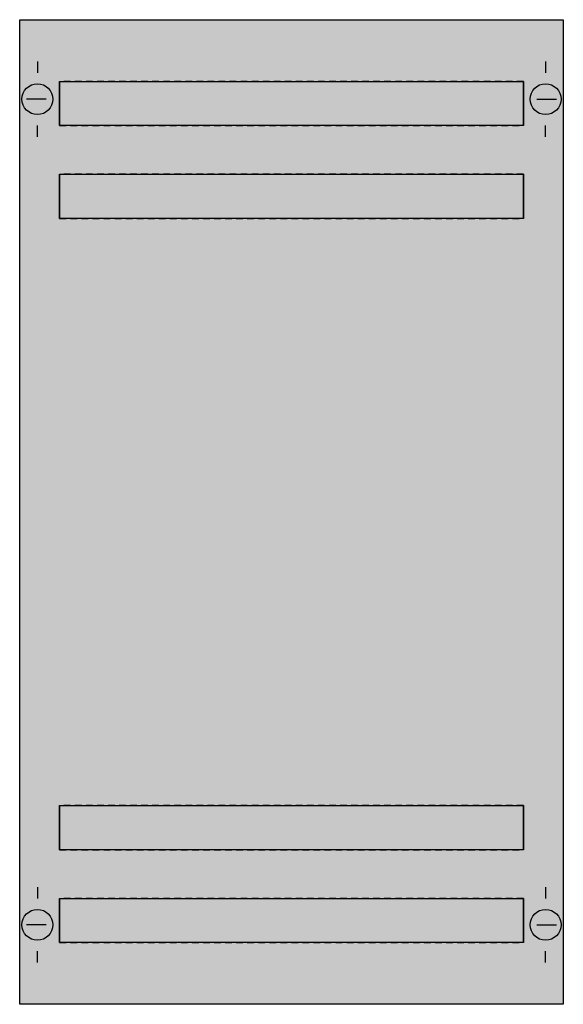
# Model space of a CAD drawing. Extents: x 0.2 to 24.8, y 0.2 to 44.8.
import ezdxf

# ---------------------------------------------------------------- set-up
doc = ezdxf.new("R2010")
doc.units = 0
doc.linetypes.add('L000000020000FFFFFF', pattern=[0])
doc.linetypes.add('L014100020032000000', pattern=[0.5, 0.3, -0.2])
doc.layers.get('0').update_dxf_attribs({"linetype": 'CONTINUOUS'})
for name, color, linetype in [('1', 7, 'CONTINUOUS'), ('30', 7, 'CONTINUOUS'), ('31', 7, 'CONTINUOUS')]:
    doc.layers.add(name, color=color, linetype=linetype)

# ---------------------------------------------------------------- blocks, each defined once
blk = doc.blocks.new('mw103')
at = {"layer": '1', "color": 7, "linetype": 'CONTINUOUS'}
for p, q in [((1, 42.9), (1, 42.4)), ((24, 42.9), (24, 42.4)), ((1.4, 41.2), (0.5, 41.2)), ((23.6, 41.2), (24.5, 41.2)), ((1, 39.5), (1, 40)), ((24, 39.5), (24, 40)), ((1, 5.5), (1, 5)), ((24, 5.5), (24, 5)), ((1.4, 3.8), (0.5, 3.8)), ((23.6, 3.8), (24.5, 3.8)), ((1, 2.1), (1, 2.6)), ((24, 2.1), (24, 2.6))]:
    blk.add_line(p, q, dxfattribs=at)
blk.add_lwpolyline([(24.8, 44.8), (24.8, 0.2), (0.2, 0.2), (0.2, 44.8)], close=True, dxfattribs=at)
for centre in [(1, 41.2), (24, 41.2), (1, 3.8), (24, 3.8)]:
    blk.add_circle(centre, 0.7, dxfattribs=at)
at = {"layer": '1', "color": 255, "linetype": 'CONTINUOUS'}
blk.add_solid([(24.8, 44.8), (24.8, 0.2), (0.2, 44.8), (0.2, 0.2)], dxfattribs=at)
at = {"layer": '30', "color": 7, "linetype": 'CONTINUOUS'}
for points in [[(2, 40), (2, 42), (23, 42), (23, 40)], [(2, 35.8), (2, 37.8), (23, 37.8), (23, 35.8)], [(2, 7.2), (2, 9.2), (23, 9.2), (23, 7.2)], [(2, 3), (2, 5), (23, 5), (23, 3)]]:
    blk.add_lwpolyline(points, close=True, dxfattribs=at)
at = {"layer": '30', "color": 255, "linetype": 'CONTINUOUS'}
for points in [[(2, 40), (2, 42), (23, 40), (23, 42)], [(2, 35.8), (2, 37.8), (23, 35.8), (23, 37.8)], [(2, 7.2), (2, 9.2), (23, 7.2), (23, 9.2)], [(2, 3), (2, 5), (23, 3), (23, 5)]]:
    blk.add_solid(points, dxfattribs=at)
at = {"layer": '31', "color": 7, "linetype": 'CONTINUOUS'}
for p, q in [((2, 42), (2, 40)), ((23, 40), (23, 42)), ((2, 37.8), (2, 35.8)), ((23, 35.8), (23, 37.8)), ((2, 9.2), (2, 7.2)), ((23, 7.2), (23, 9.2)), ((2, 5), (2, 3)), ((23, 3), (23, 5))]:
    blk.add_line(p, q, dxfattribs=at)
at = {"layer": '31', "color": 7, "linetype": 'L014100020032000000'}
for p, q in [((23, 42), (2, 42)), ((2, 40), (23, 40)), ((23, 37.8), (2, 37.8)), ((2, 35.8), (23, 35.8)), ((23, 9.2), (2, 9.2)), ((2, 7.2), (23, 7.2)), ((23, 5), (2, 5)), ((2, 3), (23, 3))]:
    blk.add_line(p, q, dxfattribs=at)
at = {"layer": '31', "color": 255, "linetype": 'L000000020000FFFFFF'}
for points in [[(2, 40), (2, 42), (23, 42), (23, 40)], [(2, 35.8), (2, 37.8), (23, 37.8), (23, 35.8)], [(2, 7.2), (2, 9.2), (23, 9.2), (23, 7.2)], [(2, 3), (2, 5), (23, 5), (23, 3)]]:
    blk.add_lwpolyline(points, close=True, dxfattribs=at)
for points in [[(2, 40), (2, 42), (23, 40), (23, 42)], [(2, 35.8), (2, 37.8), (23, 35.8), (23, 37.8)], [(2, 7.2), (2, 9.2), (23, 7.2), (23, 9.2)], [(2, 3), (2, 5), (23, 3), (23, 5)]]:
    blk.add_solid(points, dxfattribs=at)

msp = doc.modelspace()

# ---------------------------------------------------------------- block references
msp.add_blockref('mw103', (0, 0))

doc.saveas('drawing.dxf')
